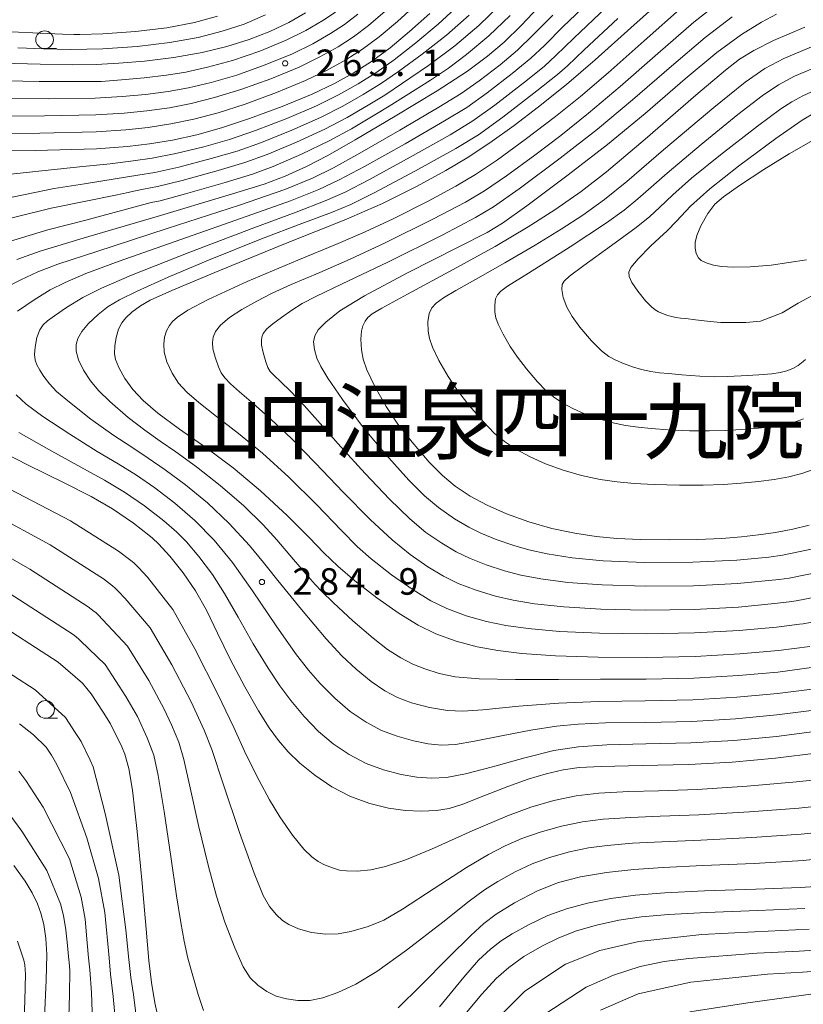
# Model space of a CAD drawing. Units: millimetres. Extents: x -70000 to -68000, y 27000 to 28500.
# Drawn here: x -69214 to -69103, y 27607 to 27746 of the extents above; entities that cross this region are included whole.
import ezdxf

# ---------------------------------------------------------------- set-up
doc = ezdxf.new("R2010")
doc.units = ezdxf.units.MM
for name, color, linetype, lineweight in [('633100_広葉樹林', 7, 'Continuous', 9), ('710100_等高線（計曲線）', 7, 'Continuous', 20), ('710200_等高線（主曲線）', 7, 'Continuous', 9), ('731200_図化機測定による標高点', 7, 'Continuous', 20), ('731207_図化機測定による標高点（注記）', 7, 'Continuous', 20)]:
    doc.layers.add(name, color=color, linetype=linetype, lineweight=lineweight)
doc.layers.add('811400_大字・町・丁目', color=7, linetype='Continuous')
doc.styles.add('Style-Kanji', font='txt')
doc.styles.add('Style-WORKING', font='txt')

msp = doc.modelspace()

# ---------------------------------------------------------------- linework, layer by layer
at = {"layer": '633100_広葉樹林'}
for p, q in [((-69210.61, 27742.29), (-69208.943, 27742.29)), ((-69210.48, 27647.62), (-69208.813, 27647.62))]:
    msp.add_line(p, q, dxfattribs=at)
for centre in [(-69210.61, 27743.54), (-69210.48, 27648.87)]:
    msp.add_circle(centre, 1.25, dxfattribs=at)
at = {"layer": '710100_等高線（計曲線）', "flags": 128}
for points in [[(-69122.13, 27750.31), (-69127.82, 27745.2), (-69132.85, 27740.68), (-69136.88, 27737.22), (-69140.84, 27734.03), (-69144.26, 27731.42), (-69147.71, 27728.97), (-69150.94, 27726.83), (-69153.94, 27725.03), (-69157.97, 27722.85), (-69162.9, 27720.39), (-69168.28, 27718.04), (-69176.57, 27714.72), (-69186.01, 27710.89), (-69192.66, 27708.1), (-69195.7, 27706.73), (-69197.09, 27705.92), (-69198.29, 27705.01), (-69199.12, 27704.24), (-69199.69, 27703.53), (-69200.17, 27702.6), (-69200.52, 27701.46), (-69200.68, 27700.25), (-69200.72, 27699.15), (-69200.59, 27698.31), (-69200.14, 27697.19), (-69199.27, 27695.64), (-69198.15, 27694.08), (-69196.7, 27692.56), (-69194.6, 27690.76), (-69191.54, 27688.5), (-69187.85, 27685.9), (-69183.99, 27683.02), (-69180.11, 27679.79), (-69176.33, 27676.27), (-69173.25, 27673.18), (-69171.17, 27671.01), (-69169.21, 27669.12), (-69166.79, 27667.03), (-69163.66, 27664.62), (-69160.52, 27662.41), (-69157.86, 27660.77), (-69155.36, 27659.57), (-69152.48, 27658.53), (-69149.51, 27657.72), (-69146.57, 27657.18), (-69143.2, 27656.77), (-69138.46, 27656.44), (-69132.42, 27656.25), (-69125.58, 27656.21), (-69118.72, 27656.35), (-69112.38, 27656.71), (-69106.96, 27657.18), (-69102.5, 27657.74)], [(-69214.55, 27712.48), (-69211.22, 27713.64), (-69205.15, 27715.49), (-69194.72, 27718.56), (-69184.67, 27721.55), (-69179.61, 27723.13), (-69176.62, 27724.26), (-69173.61, 27725.63), (-69170.6, 27727.19), (-69166.73, 27729.37), (-69161.08, 27732.71), (-69155.14, 27736.32), (-69150.89, 27739.1), (-69148.03, 27741.2), (-69145.7, 27743.2), (-69143.3, 27745.56), (-69140.79, 27748.19)], [(-69225.4, 27727.68), (-69211.93, 27727.89), (-69203.29, 27728.13), (-69198.88, 27728.43), (-69195.79, 27728.8), (-69192.55, 27729.34), (-69189.13, 27730.1), (-69185.61, 27731.08), (-69181.65, 27732.38), (-69177.07, 27734.1), (-69172.82, 27735.86), (-69169.68, 27737.35), (-69167.01, 27738.82), (-69164.42, 27740.46), (-69161.82, 27742.38), (-69159.05, 27744.69), (-69156.2, 27747.24)], [(-69173.74, 27747.33), (-69176.12, 27745.98), (-69178.79, 27744.71), (-69181.73, 27743.56), (-69184.87, 27742.58), (-69188.37, 27741.74), (-69192.37, 27741.04), (-69196.49, 27740.51), (-69200.11, 27740.21), (-69203.32, 27740.05), (-69206.69, 27740), (-69211.25, 27740.06), (-69220.2, 27740.33)], [(-69102.59, 27674.93), (-69104.9, 27674.35), (-69107.36, 27673.9), (-69109.76, 27673.55), (-69112.18, 27673.26), (-69114.95, 27673.03), (-69118.39, 27672.88), (-69122.38, 27672.84), (-69126.42, 27672.89), (-69129.79, 27673.04), (-69132.7, 27673.31), (-69135.7, 27673.76), (-69138.98, 27674.45), (-69142.22, 27675.37), (-69145.36, 27676.51), (-69148.1, 27677.72), (-69150.48, 27679.02), (-69152.61, 27680.45), (-69154.41, 27681.92), (-69156.27, 27683.83), (-69158.7, 27686.65), (-69160.7, 27689.21), (-69162.35, 27691.67), (-69163.96, 27694.5), (-69165.09, 27696.87), (-69165.63, 27698.37), (-69165.87, 27699.68), (-69165.95, 27701.19), (-69165.86, 27702.36), (-69165.67, 27703.1), (-69165.35, 27703.73), (-69164.93, 27704.28), (-69164.34, 27704.77), (-69162.98, 27705.61), (-69159.34, 27707.59), (-69152.88, 27711.04), (-69146.95, 27714.32), (-69142.29, 27717.09), (-69138.53, 27719.51), (-69134.81, 27722.09), (-69131.23, 27724.86), (-69125.79, 27729.48), (-69118.61, 27735.71), (-69114.43, 27739.25), (-69112.43, 27740.77), (-69110.41, 27742.02), (-69107.66, 27743.42), (-69103.22, 27745.29)], [(-69102.97, 27712.44), (-69107.95, 27711.69), (-69110.95, 27711.41), (-69113.31, 27711.38), (-69114.97, 27711.49), (-69116.12, 27711.68), (-69117.15, 27711.98), (-69117.86, 27712.31), (-69118.26, 27712.7), (-69118.56, 27713.32), (-69118.73, 27714.09), (-69118.72, 27714.86), (-69118.48, 27715.84), (-69117.9, 27717.22), (-69116.92, 27718.95), (-69115.92, 27720.28), (-69114.72, 27721.34), (-69112.46, 27722.94), (-69109, 27725.21), (-69105.43, 27727.41), (-69101.38, 27729.72)], [(-69101.27, 27642.75), (-69107.37, 27641.99), (-69113.46, 27641.42), (-69119.59, 27641.07), (-69126.21, 27640.93), (-69131.97, 27640.81), (-69135.11, 27640.64), (-69137.34, 27640.32), (-69139.76, 27639.77), (-69142.32, 27639.01), (-69145.18, 27637.97), (-69148.55, 27636.64), (-69151.54, 27635.47), (-69153.44, 27634.88), (-69155.27, 27634.58), (-69157.4, 27634.48), (-69159.63, 27634.58), (-69162.01, 27634.93), (-69164.67, 27635.58), (-69167.4, 27636.57), (-69170.04, 27637.92), (-69172.46, 27639.56), (-69174.55, 27641.27), (-69176.21, 27642.86), (-69177.59, 27644.47), (-69178.9, 27646.28), (-69180.4, 27648.66), (-69182.33, 27652.04), (-69184.39, 27655.97), (-69186.17, 27659.65), (-69187.76, 27662.89), (-69189.3, 27665.61), (-69191.03, 27668.17), (-69192.92, 27670.55), (-69194.52, 27672.29), (-69195.35, 27673.08), (-69195.89, 27673.52), (-69198.04, 27675.18), (-69201.01, 27677.2), (-69204.05, 27678.96), (-69207.85, 27680.89), (-69213.04, 27683.43), (-69217.91, 27685.92)], [(-69194.39, 27604.44), (-69195.03, 27607.38), (-69195.51, 27610.25), (-69195.88, 27613.37), (-69196.28, 27617.78), (-69196.83, 27624.27), (-69197.54, 27631.62), (-69198.2, 27637.44), (-69198.71, 27640.53), (-69199.29, 27642.54), (-69199.7, 27643.57), (-69201.3, 27646.84), (-69202.35, 27648.48), (-69204.04, 27651.09), (-69205.28, 27652.59), (-69208.72, 27655.53), (-69218.5, 27661.87)], [(-69214.94, 27626.82), (-69213.35, 27624.57), (-69212.36, 27622.92), (-69211.64, 27621.4), (-69211.14, 27620.06), (-69210.73, 27618.47), (-69210.43, 27616.5), (-69210.31, 27614.24), (-69210.37, 27610.6), (-69210.62, 27605.32)], [(-69100.36, 27623.92), (-69103.81, 27623.69), (-69110.13, 27623.46), (-69117.39, 27623.21), (-69123, 27622.92), (-69127.12, 27622.6), (-69130.61, 27622.15), (-69133.94, 27621.49), (-69136.87, 27620.7), (-69139.52, 27619.73), (-69142.15, 27618.47), (-69144.56, 27617.16), (-69146.13, 27616.17), (-69147.62, 27614.99), (-69149.3, 27613.42), (-69151.4, 27611.04), (-69154.84, 27606.83)], [(-69119.45, 27606.11), (-69111.25, 27607.39), (-69098.62, 27609.13)]]:
    msp.add_lwpolyline(points, dxfattribs=at)
at = {"layer": '710200_等高線（主曲線）', "flags": 128}
for points in [[(-69214.43, 27705.18), (-69212.09, 27706.78), (-69209.81, 27708.17), (-69207.71, 27709.23), (-69204.77, 27710.48), (-69200.06, 27712.25), (-69191.38, 27715.32), (-69182, 27718.59), (-69175.89, 27720.78), (-69171.88, 27722.37), (-69168.98, 27723.71), (-69165.4, 27725.63), (-69159.68, 27728.84), (-69154.1, 27732.05), (-69150.96, 27733.98), (-69148.11, 27736.02), (-69144.54, 27738.76), (-69141.93, 27740.91), (-69140, 27742.74), (-69137.34, 27745.39), (-69132.92, 27749.64)], [(-69100.29, 27665.02), (-69104.45, 27664.2), (-69105.41, 27664.06), (-69107.5, 27663.82), (-69112.6, 27663.34), (-69118.87, 27663.01), (-69125.72, 27662.92), (-69132.05, 27663.05), (-69137.27, 27663.36), (-69141.41, 27663.81), (-69144.4, 27664.3), (-69146.93, 27664.87), (-69149.64, 27665.71), (-69152.19, 27666.69), (-69154.26, 27667.69), (-69156.49, 27669.03), (-69158.96, 27670.76), (-69161.53, 27672.83), (-69164.63, 27675.72), (-69168.44, 27679.59), (-69172.33, 27683.66), (-69175.74, 27687.16), (-69178.59, 27689.84), (-69181.1, 27692.07), (-69183.07, 27693.75), (-69184.35, 27694.89), (-69185.17, 27695.74), (-69185.67, 27696.43), (-69186.07, 27697.29), (-69186.54, 27698.66), (-69186.84, 27699.86), (-69186.88, 27700.74), (-69186.78, 27701.5), (-69186.48, 27702.28), (-69185.77, 27703.2), (-69184.49, 27704.26), (-69182.73, 27705.38), (-69180.64, 27706.57), (-69178.54, 27707.66), (-69175.78, 27708.92), (-69171.74, 27710.65), (-69167.43, 27712.52), (-69162.5, 27714.83), (-69155.75, 27718.18), (-69151.17, 27720.59), (-69148.48, 27722.19), (-69145.36, 27724.32), (-69141.37, 27727.21), (-69137.68, 27730.02), (-69133.76, 27733.16), (-69129.3, 27736.92), (-69123.98, 27741.59), (-69118.9, 27746.02), (-69114.82, 27749.27)], [(-69224.13, 27730.21), (-69211.29, 27730.33), (-69203.34, 27730.52), (-69199.13, 27730.78), (-69195.98, 27731.13), (-69192.76, 27731.64), (-69189.51, 27732.32), (-69186.1, 27733.22), (-69182.26, 27734.43), (-69177.86, 27736.06), (-69173.74, 27737.76), (-69170.7, 27739.23), (-69168.08, 27740.68), (-69165.69, 27742.2), (-69163.33, 27743.96), (-69160.76, 27746.12), (-69158.04, 27748.6)], [(-69162.48, 27747.56), (-69164.84, 27745.55), (-69166.96, 27743.95), (-69169.16, 27742.54), (-69171.71, 27741.1), (-69174.66, 27739.66), (-69178.65, 27738.02), (-69182.87, 27736.49), (-69186.6, 27735.36), (-69189.9, 27734.54), (-69192.96, 27733.93), (-69196.17, 27733.47), (-69199.38, 27733.14), (-69203.39, 27732.9), (-69210.65, 27732.76), (-69222.97, 27732.74)], [(-69146.26, 27748.46), (-69149.27, 27745.55), (-69152.65, 27742.68), (-69156.38, 27739.88), (-69160.04, 27737.38), (-69162.57, 27735.72), (-69164.89, 27734.29), (-69167.88, 27732.55), (-69171.02, 27730.9), (-69175.02, 27729.05), (-69179.16, 27727.31), (-69182.32, 27726.17), (-69186.1, 27725.05), (-69191.17, 27723.64), (-69194.65, 27722.78), (-69196.63, 27722.39), (-69198.24, 27722.08), (-69198.82, 27721.96), (-69200.61, 27721.58), (-69204.79, 27720.71), (-69209.71, 27719.72), (-69220.2, 27717.12)], [(-69218.12, 27724.23), (-69205.68, 27725.55), (-69201.36, 27726.01), (-69198.12, 27726.4), (-69195.41, 27726.79), (-69192.09, 27727.44), (-69188.12, 27728.42), (-69184.51, 27729.44), (-69180.82, 27730.69), (-69176.38, 27732.42), (-69172.22, 27734.21), (-69169.08, 27735.75), (-69166.3, 27737.31), (-69163.8, 27738.88), (-69161.23, 27740.71), (-69158.16, 27743.08), (-69155.02, 27745.72), (-69151.99, 27748.5)], [(-69101.8, 27651.79), (-69107.1, 27651.11), (-69112.81, 27650.6), (-69119.06, 27650.24), (-69125.79, 27650.08), (-69132.3, 27649.99), (-69137.98, 27649.76), (-69143.64, 27649.32), (-69148.7, 27648.83), (-69151.53, 27648.62), (-69153.68, 27648.71), (-69156.22, 27649.14), (-69158.76, 27649.82), (-69160.75, 27650.56), (-69162.55, 27651.49), (-69164.46, 27652.81), (-69166.61, 27654.57), (-69168.62, 27656.45), (-69170.84, 27658.85), (-69174.33, 27662.98), (-69177.68, 27667.11), (-69179.11, 27668.92), (-69179.69, 27669.64), (-69181.67, 27672.05), (-69184.52, 27675.16), (-69187.59, 27678.05), (-69190.69, 27680.6), (-69193.56, 27682.73), (-69195.97, 27684.39), (-69198.3, 27685.92), (-69200.82, 27687.59), (-69204.07, 27689.92), (-69207.12, 27692.3), (-69208.92, 27693.82), (-69209.93, 27694.87), (-69210.7, 27695.92), (-69211.29, 27696.81), (-69211.71, 27697.56), (-69211.96, 27698.26), (-69212.05, 27699.03), (-69211.96, 27700.1), (-69211.7, 27701.44), (-69211.29, 27702.53), (-69210.81, 27703.24), (-69210.21, 27703.78), (-69209.23, 27704.51), (-69207.53, 27705.7), (-69205.21, 27707.1), (-69202.56, 27708.44), (-69198.33, 27710.24), (-69190.11, 27713.5), (-69181.08, 27716.94), (-69175.09, 27719.18), (-69170.98, 27720.75), (-69168.17, 27721.98), (-69164.73, 27723.77), (-69158.96, 27726.92), (-69153.3, 27730.11), (-69150.13, 27732.05), (-69147, 27734.31), (-69142.82, 27737.52), (-69140.04, 27739.76), (-69138.37, 27741.3), (-69135.87, 27743.74), (-69131.28, 27748.1)], [(-69099.52, 27661.72), (-69103.47, 27660.97), (-69103.95, 27660.9), (-69107.23, 27660.5), (-69112.49, 27660.03), (-69118.79, 27659.68), (-69125.65, 27659.56), (-69132.24, 27659.65), (-69137.86, 27659.9), (-69142.3, 27660.29), (-69145.48, 27660.74), (-69148.21, 27661.29), (-69151.06, 27662.12), (-69153.78, 27663.13), (-69156.07, 27664.24), (-69158.57, 27665.77), (-69161.59, 27667.9), (-69164.47, 27670.15), (-69166.42, 27671.87), (-69168.71, 27674.2), (-69172.17, 27677.79), (-69176.13, 27681.69), (-69179.85, 27685.08), (-69183.22, 27687.87), (-69186.32, 27690.28), (-69188.83, 27692.25), (-69190.53, 27693.73), (-69191.69, 27694.99), (-69192.61, 27696.39), (-69193.34, 27697.99), (-69193.72, 27699.37), (-69193.78, 27700.48), (-69193.66, 27701.47), (-69193.38, 27702.39), (-69192.99, 27703.13), (-69192.54, 27703.7), (-69191.82, 27704.33), (-69190.4, 27705.3), (-69187.5, 27706.82), (-69182.02, 27709.34), (-69174.83, 27712.39), (-69169.14, 27714.73), (-69165.33, 27716.36), (-69161.39, 27718.22), (-69156.45, 27720.72), (-69152.51, 27722.83), (-69149.73, 27724.5), (-69146.63, 27726.57), (-69142.72, 27729.41), (-69138.42, 27732.69), (-69134.89, 27735.52), (-69131.02, 27738.84), (-69125.9, 27743.4), (-69120.51, 27748.17)], [(-69234.65, 27738.12), (-69211.38, 27737.62), (-69204.24, 27737.62), (-69202.62, 27737.65), (-69202, 27737.69), (-69199.76, 27737.85), (-69196.56, 27738.13), (-69193.38, 27738.51), (-69190.67, 27738.97), (-69187.58, 27739.64), (-69184.08, 27740.6), (-69180.23, 27741.94), (-69176.51, 27743.46), (-69173.72, 27744.84), (-69171.31, 27746.26), (-69169.51, 27747.44)], [(-69221.62, 27735.27), (-69210, 27735.2), (-69203.45, 27735.28), (-69199.64, 27735.49), (-69196.36, 27735.8), (-69193.17, 27736.22), (-69190.28, 27736.75), (-69187.09, 27737.5), (-69183.48, 27738.55), (-69179.44, 27739.98), (-69175.59, 27741.56), (-69172.71, 27742.97), (-69170.23, 27744.4), (-69168.23, 27745.69), (-69166.35, 27747.13)], [(-69144.84, 27746.97), (-69147.87, 27744.1), (-69151, 27741.47), (-69153.55, 27739.52), (-69156.11, 27737.8), (-69159.52, 27735.66), (-69161.95, 27734.14), (-69164.18, 27732.78), (-69167.28, 27730.95), (-69170.42, 27729.24), (-69174.34, 27727.36), (-69178.33, 27725.62), (-69181.23, 27724.53), (-69185.09, 27723.36), (-69190.72, 27721.74), (-69194.27, 27720.77), (-69195.55, 27720.53), (-69204.78, 27718.02), (-69210.16, 27716.64), (-69219.79, 27713.73)], [(-69150.63, 27747.03), (-69153.83, 27744.2), (-69157.27, 27741.48), (-69160.64, 27739.05), (-69163.18, 27737.3), (-69165.6, 27735.8), (-69168.48, 27734.15), (-69171.62, 27732.55), (-69175.7, 27730.73), (-69179.99, 27729), (-69183.42, 27727.8), (-69187.1, 27726.73), (-69191.63, 27725.54), (-69195.03, 27724.78), (-69197.46, 27724.38), (-69200.65, 27723.86), (-69204.99, 27723.15), (-69209.25, 27722.53), (-69217.97, 27720.73)], [(-69216.28, 27708.4), (-69213.97, 27709.61), (-69211.59, 27710.72), (-69208.75, 27711.79), (-69203.22, 27713.62), (-69193.29, 27716.83), (-69183.07, 27720.17), (-69176.7, 27722.38), (-69172.78, 27723.99), (-69169.79, 27725.45), (-69166.06, 27727.5), (-69160.41, 27730.75), (-69154.9, 27733.99), (-69151.79, 27735.92), (-69149.23, 27737.73), (-69146.26, 27739.99), (-69143.82, 27742.05), (-69141.63, 27744.17), (-69138.82, 27747.03)], [(-69215.27, 27744.65), (-69211.29, 27744.45), (-69208.08, 27744.32), (-69206.5, 27744.28), (-69205.63, 27744.29), (-69202.37, 27744.38), (-69197.79, 27744.69), (-69193.33, 27745.24), (-69189.43, 27745.99), (-69186.19, 27746.86)], [(-69179.39, 27747.07), (-69182.44, 27745.76), (-69185.53, 27744.73), (-69188.9, 27743.87), (-69192.93, 27743.13), (-69197.55, 27742.58), (-69202.4, 27742.26), (-69206.9, 27742.17), (-69210.79, 27742.23), (-69214.38, 27742.37)], [(-69129.64, 27746.55), (-69134.4, 27742.1), (-69136.74, 27739.87), (-69138.16, 27738.61), (-69141.1, 27736.29), (-69145.89, 27732.6), (-69149.3, 27730.11), (-69152.5, 27728.17), (-69158.23, 27725.01), (-69164.06, 27721.9), (-69167.36, 27720.24), (-69170.08, 27719.13), (-69174.29, 27717.57), (-69179.99, 27715.38), (-69187.46, 27712.38), (-69193.18, 27709.95), (-69197.52, 27707.98), (-69200.02, 27706.76), (-69201.62, 27705.81), (-69203.07, 27704.7), (-69204.4, 27703.43), (-69205.36, 27702.27), (-69205.92, 27701.3), (-69206.16, 27700.45), (-69206.15, 27699.5), (-69205.81, 27698.28), (-69205.13, 27696.82), (-69204.15, 27695.32), (-69203.01, 27693.95), (-69201.38, 27692.38), (-69198.8, 27690.14), (-69196.47, 27688.32), (-69194.3, 27686.8), (-69192.08, 27685.26), (-69189.17, 27683.17), (-69185.79, 27680.54), (-69182.47, 27677.65), (-69179.76, 27674.98), (-69177.81, 27672.82), (-69175.47, 27670.08), (-69173.05, 27667.28), (-69172.39, 27666.53), (-69171.51, 27665.58), (-69169.82, 27663.92), (-69167.08, 27661.4), (-69164.22, 27658.93), (-69162.16, 27657.34), (-69160.31, 27656.16), (-69158.61, 27655.26), (-69156.92, 27654.59), (-69154.87, 27653.94), (-69152.62, 27653.49), (-69149.21, 27653.2), (-69144.11, 27653.08), (-69138.01, 27653.11), (-69132.09, 27653.12), (-69125.61, 27653.15), (-69118.88, 27653.3), (-69112.6, 27653.65), (-69107.03, 27654.15), (-69100.27, 27655.09)], [(-69113.49, 27746.77), (-69117.28, 27743.87), (-69122.06, 27739.79), (-69127.54, 27735.03), (-69132.49, 27730.89), (-69137.77, 27726.78), (-69143.55, 27722.48), (-69147.19, 27719.92), (-69149.74, 27718.39), (-69154.37, 27715.97), (-69162.11, 27712.11), (-69168.56, 27709.01), (-69172.28, 27707.26), (-69174.25, 27706.25), (-69175.71, 27705.33), (-69177.17, 27704.29), (-69178.38, 27703.39), (-69179.24, 27702.65), (-69179.72, 27702.03), (-69179.92, 27701.51), (-69179.98, 27701), (-69179.95, 27700.36), (-69179.73, 27699.32), (-69179.36, 27697.99), (-69179.07, 27697.18), (-69178.73, 27696.65), (-69178.18, 27696.07), (-69177.3, 27695.24), (-69175.88, 27693.85), (-69173.96, 27691.81), (-69171.67, 27689.3), (-69168.75, 27685.98), (-69165.34, 27682.24), (-69161.87, 27678.58), (-69159.03, 27675.79), (-69156.74, 27673.9), (-69154.51, 27672.36), (-69152.47, 27671.15), (-69150.6, 27670.24), (-69148.22, 27669.3), (-69145.63, 27668.44), (-69143.32, 27667.85), (-69140.52, 27667.33), (-69136.68, 27666.82), (-69131.87, 27666.46), (-69125.79, 27666.27), (-69118.95, 27666.33), (-69112.71, 27666.66), (-69106.86, 27667.22), (-69105.42, 27667.43), (-69101.06, 27668.32)], [(-69101.83, 27671.63), (-69106.39, 27670.66), (-69108.31, 27670.39), (-69112.82, 27669.98), (-69119.02, 27669.66), (-69125.86, 27669.63), (-69131.69, 27669.86), (-69136.08, 27670.28), (-69139.63, 27670.85), (-69142.23, 27671.42), (-69144.34, 27672.02), (-69146.8, 27672.89), (-69149.01, 27673.8), (-69150.7, 27674.63), (-69152.69, 27675.82), (-69154.96, 27677.4), (-69156.96, 27679.07), (-69159.15, 27681.29), (-69162.42, 27684.89), (-69165.58, 27688.68), (-69168.54, 27692.67), (-69170.59, 27695.69), (-69171.61, 27697.36), (-69172.15, 27698.53), (-69172.49, 27699.74), (-69172.61, 27700.84), (-69172.46, 27701.68), (-69171.97, 27702.52), (-69170.9, 27703.63), (-69168.92, 27705.19), (-69165.43, 27707.32), (-69159.33, 27710.57), (-69152.17, 27714.19), (-69148.11, 27716.29), (-69145.94, 27717.62), (-69142.5, 27720.07), (-69136.64, 27724.42), (-69131.09, 27728.73), (-69125.79, 27733.13), (-69120.14, 27737.99), (-69115.67, 27741.73), (-69112.15, 27744.27), (-69109.35, 27746.01), (-69107.21, 27747.14)], [(-69102.03, 27742.65), (-69106.18, 27740.88), (-69108.85, 27739.46), (-69111.63, 27737.54), (-69116.06, 27733.96), (-69123.17, 27727.95), (-69128.38, 27723.48), (-69131.54, 27720.94), (-69134.6, 27718.74), (-69137.63, 27716.74), (-69141.3, 27714.48), (-69145.58, 27712), (-69149.76, 27709.65), (-69152.52, 27708.09), (-69154.28, 27707.04), (-69155.31, 27706.31), (-69155.93, 27705.64), (-69156.29, 27704.85), (-69156.47, 27703.67), (-69156.43, 27702.36), (-69156.24, 27701.3), (-69155.81, 27700.1), (-69154.9, 27698.21), (-69153.6, 27695.93), (-69152.27, 27693.93), (-69150.62, 27691.83), (-69148.63, 27689.5), (-69147.1, 27687.93), (-69145.65, 27686.74), (-69143.95, 27685.6), (-69142.04, 27684.56), (-69139.85, 27683.59), (-69137.34, 27682.68), (-69134.75, 27681.94), (-69132.13, 27681.39), (-69129.72, 27681.03), (-69127.35, 27680.81), (-69124.48, 27680.65), (-69120.94, 27680.55), (-69117.56, 27680.55), (-69114.7, 27680.66), (-69112.19, 27680.85), (-69109.75, 27681.09), (-69107.54, 27681.37), (-69105.5, 27681.74), (-69103.64, 27682.21), (-69101.91, 27682.85)], [(-69100.84, 27740.01), (-69104.66, 27738.37), (-69106.93, 27737.17), (-69109.24, 27735.6), (-69112.66, 27732.95), (-69117.86, 27728.74), (-69122.67, 27724.68), (-69126.81, 27721.05), (-69128.72, 27719.43), (-69131.23, 27717.63), (-69136.35, 27714.27), (-69142.26, 27710.56), (-69145.2, 27708.71), (-69146.16, 27708.01), (-69146.63, 27707.49), (-69146.9, 27706.89), (-69147.03, 27706.01), (-69147, 27705.03), (-69146.86, 27704.24), (-69146.54, 27703.34), (-69145.85, 27701.91), (-69144.86, 27700.19), (-69143.83, 27698.65), (-69142.55, 27697.01), (-69140.98, 27695.18), (-69139.8, 27693.95), (-69138.7, 27693.04), (-69137.42, 27692.18), (-69135.99, 27691.4), (-69134.35, 27690.67), (-69132.46, 27689.99), (-69130.52, 27689.44), (-69128.55, 27689.02), (-69126.74, 27688.75), (-69124.91, 27688.57), (-69122.53, 27688.41), (-69119.5, 27688.27), (-69116.74, 27688.23), (-69114.45, 27688.3), (-69112.2, 27688.44), (-69109.74, 27688.63), (-69107.72, 27688.85), (-69106.1, 27689.12), (-69104.7, 27689.47), (-69103.4, 27689.96)], [(-69099.9, 27737.24), (-69103.5, 27735.61), (-69105.06, 27734.78), (-69106.61, 27733.75), (-69109.9, 27731.33), (-69115.15, 27727.27), (-69119.23, 27723.95), (-69121.88, 27721.59), (-69123.74, 27719.8), (-69125.1, 27718.53), (-69127.06, 27716.98), (-69130.53, 27714.44), (-69134.45, 27711.62), (-69136.46, 27710.13), (-69137.21, 27709.43), (-69137.49, 27708.94), (-69137.55, 27708.22), (-69137.36, 27707.1), (-69136.83, 27705.74), (-69136.08, 27704.4), (-69135.01, 27702.92), (-69133.35, 27700.96), (-69131.93, 27699.55), (-69130.9, 27698.78), (-69129.93, 27698.24), (-69128.84, 27697.75), (-69127.58, 27697.3), (-69126.29, 27696.93), (-69124.97, 27696.65), (-69123.76, 27696.47), (-69122.47, 27696.34), (-69120.59, 27696.18), (-69118.06, 27695.98), (-69115.91, 27695.9), (-69114.2, 27695.93), (-69112.21, 27696.03), (-69109.73, 27696.17), (-69107.9, 27696.32), (-69106.71, 27696.51), (-69105.76, 27696.74), (-69104.89, 27697.07), (-69104.14, 27697.49), (-69103.47, 27698.03), (-69103.12, 27698.32)], [(-69101.83, 27733.19), (-69103.61, 27732.17), (-69107.31, 27729.58), (-69112.59, 27725.67), (-69116.65, 27722.45), (-69119.35, 27719.99), (-69121.37, 27717.88), (-69122.68, 27716.54), (-69123.77, 27715.55), (-69125.02, 27714.35), (-69126.74, 27712.57), (-69127.79, 27711.35), (-69128.09, 27710.69), (-69128.02, 27710.06), (-69127.64, 27709.22), (-69126.82, 27707.99), (-69125.73, 27706.62), (-69124.9, 27705.77), (-69124.36, 27705.35), (-69123.88, 27705.08), (-69123.33, 27704.83), (-69122.7, 27704.61), (-69122.05, 27704.42), (-69121.4, 27704.28), (-69120.78, 27704.19), (-69120.03, 27704.11), (-69118.65, 27703.94), (-69116.61, 27703.7), (-69115.08, 27703.57), (-69113.95, 27703.57), (-69111.57, 27703.55), (-69109.46, 27703.77), (-69106.42, 27704.91), (-69104.18, 27706.28), (-69101.01, 27707.99)], [(-69101.5, 27648.8), (-69107.17, 27648.08), (-69113.03, 27647.54), (-69119.2, 27647.18), (-69125.69, 27647.04), (-69131.4, 27646.95), (-69135.22, 27646.8), (-69138.32, 27646.5), (-69141.94, 27645.94), (-69146.09, 27645.15), (-69149.89, 27644.36), (-69152.57, 27643.89), (-69154.54, 27643.81), (-69156.45, 27644.01), (-69158.5, 27644.43), (-69160.8, 27645.08), (-69163.01, 27645.91), (-69165.2, 27647.06), (-69167.43, 27648.58), (-69169.63, 27650.47), (-69171.67, 27652.54), (-69173.32, 27654.41), (-69175.15, 27656.77), (-69177.92, 27660.7), (-69181.24, 27665.64), (-69184.06, 27669.64), (-69186.68, 27672.81), (-69189.39, 27675.57), (-69192.21, 27678.02), (-69195.03, 27680.19), (-69197.65, 27681.99), (-69200.22, 27683.6), (-69203.17, 27685.35), (-69207.07, 27687.76), (-69210.85, 27690.28), (-69213.2, 27692.03), (-69214.61, 27693.33)], [(-69101.15, 27645.82), (-69107.24, 27645.04), (-69113.24, 27644.48), (-69119.33, 27644.13), (-69125.67, 27643.98), (-69131.21, 27643.85), (-69135.17, 27643.59), (-69138.68, 27643.04), (-69142.79, 27642.04), (-69147.36, 27640.76), (-69151.14, 27639.76), (-69153.84, 27639.25), (-69155.97, 27639.14), (-69158.04, 27639.3), (-69160.26, 27639.68), (-69162.73, 27640.33), (-69165.21, 27641.24), (-69167.61, 27642.48), (-69169.87, 27644.01), (-69171.94, 27645.76), (-69173.96, 27647.86), (-69175.84, 27650.13), (-69177.39, 27652.2), (-69179.03, 27654.68), (-69181.15, 27658.16), (-69183.29, 27661.93), (-69185.18, 27665.24), (-69186.89, 27667.92), (-69188.82, 27670.47), (-69190.59, 27672.54), (-69191.44, 27673.46), (-69191.92, 27673.91), (-69193.79, 27675.52), (-69196.51, 27677.66), (-69199.33, 27679.6), (-69202.13, 27681.28), (-69205.51, 27683.12), (-69210.04, 27685.59), (-69214.26, 27687.99)], [(-69215.54, 27680.01), (-69206.94, 27675.54), (-69200.18, 27671.25), (-69198.45, 27669.93), (-69198.02, 27669.57), (-69197.36, 27668.94), (-69196.08, 27667.55), (-69192.5, 27663), (-69189.41, 27657.41), (-69186.12, 27651), (-69183.9, 27646.3), (-69182.13, 27642.46), (-69180.32, 27638.82), (-69178.83, 27636.08), (-69177.36, 27633.68), (-69175.58, 27631.1), (-69173.98, 27629.11), (-69172.88, 27628.03), (-69171.97, 27627.39), (-69171.07, 27626.91), (-69169.96, 27626.46), (-69168.94, 27626.16), (-69167.95, 27626.03), (-69166.47, 27626.02), (-69164.52, 27626.21), (-69162.46, 27626.67), (-69159.74, 27627.57), (-69155.97, 27629.12), (-69150.2, 27631.68), (-69145.22, 27633.83), (-69141.94, 27635.06), (-69138.68, 27635.99), (-69135.51, 27636.65), (-69132.31, 27637.01), (-69128.07, 27637.25), (-69123.87, 27637.38), (-69118.44, 27637.55), (-69111.37, 27638.01), (-69104.38, 27638.62), (-69100.32, 27639.07)], [(-69218.03, 27676.58), (-69209.83, 27672.12), (-69202.31, 27667.32), (-69201.02, 27666.33), (-69200.69, 27666.06), (-69200.2, 27665.59), (-69199.24, 27664.54), (-69195.69, 27660.4), (-69192.64, 27655.18), (-69189.92, 27649.96), (-69188.07, 27645.93), (-69187.01, 27643.19), (-69185.34, 27638.2), (-69183.07, 27631.47), (-69181.02, 27625.7), (-69179.73, 27622.56), (-69178.84, 27621.03), (-69177.87, 27619.83), (-69177.01, 27619.02), (-69176.11, 27618.44), (-69174.77, 27617.85), (-69172.92, 27617.34), (-69170.89, 27617.09), (-69169.14, 27617.13), (-69167.37, 27617.46), (-69164.92, 27618.17), (-69162.68, 27619.06), (-69160.07, 27620.61), (-69155.59, 27623.57), (-69151.01, 27626.52), (-69147.92, 27628.38), (-69145.57, 27629.59), (-69143.18, 27630.62), (-69140.63, 27631.5), (-69137.58, 27632.35), (-69134.64, 27632.97), (-69131.73, 27633.33), (-69127.82, 27633.59), (-69123.65, 27633.76), (-69118.18, 27633.97), (-69111.04, 27634.38), (-69104.07, 27634.91), (-69099.75, 27635.38)], [(-69220.52, 27673.16), (-69212.72, 27668.7), (-69204.45, 27663.39), (-69203.59, 27662.73), (-69203.37, 27662.55), (-69203.04, 27662.23), (-69202.4, 27661.54), (-69198.89, 27657.8), (-69195.88, 27652.95), (-69193.71, 27648.92), (-69192.7, 27646.68), (-69191.66, 27644.23), (-69190.93, 27641.77), (-69190.04, 27637.8), (-69188.85, 27632.48), (-69187.5, 27626.83), (-69186.34, 27622.47), (-69185.16, 27618.8), (-69183.76, 27615.14), (-69182.54, 27612.47), (-69181.56, 27610.94), (-69180.5, 27609.88), (-69179.24, 27609), (-69177.88, 27608.35), (-69176.43, 27607.95), (-69174.82, 27607.72), (-69173.13, 27607.74), (-69171.32, 27608.08), (-69169.18, 27608.85), (-69166.63, 27610.05), (-69163.67, 27611.84), (-69159.5, 27614.84), (-69154.36, 27618.8), (-69150.62, 27621.74), (-69148.47, 27623.34), (-69146.57, 27624.56), (-69144.16, 27625.9), (-69141.73, 27627.06), (-69139.31, 27627.93), (-69136.48, 27628.72), (-69133.77, 27629.3), (-69131.15, 27629.65), (-69127.56, 27629.94), (-69123.43, 27630.15), (-69117.92, 27630.38), (-69110.71, 27630.74), (-69103.75, 27631.21), (-69099.19, 27631.7)], [(-69188.18, 27606.31), (-69188.9, 27608.58), (-69189.69, 27611.2), (-69190.4, 27613.7), (-69190.92, 27616.1), (-69191.37, 27618.73), (-69191.98, 27622.52), (-69192.78, 27628.09), (-69193.72, 27634.44), (-69194.55, 27639.53), (-69195.2, 27642.39), (-69196.13, 27644.86), (-69197.51, 27647.88), (-69199.12, 27650.71), (-69202.08, 27655.2), (-69205.56, 27658.54), (-69205.88, 27658.88), (-69206.04, 27659.04), (-69206.15, 27659.13), (-69206.58, 27659.46), (-69215.61, 27665.28)], [(-69197.73, 27605.87), (-69198.07, 27608.55), (-69198.42, 27610.96), (-69198.72, 27613.53), (-69199.15, 27617.7), (-69200.14, 27625.44), (-69202.06, 27634.16), (-69203.76, 27640.77), (-69204.17, 27641.7), (-69205.45, 27644.31), (-69206.29, 27645.62), (-69207.64, 27647.71), (-69211.95, 27651.63), (-69221.19, 27657.55)], [(-69214.15, 27646.83), (-69212.17, 27645.26), (-69210.4, 27643.55), (-69209.66, 27642.41), (-69208.88, 27641.08), (-69206.95, 27637.13), (-69204.67, 27630.73), (-69203, 27624.98), (-69202.1, 27620.17), (-69201.5, 27613.77), (-69201.3, 27611.44), (-69200.92, 27608.28), (-69200.36, 27602.22)], [(-69203.75, 27601.96), (-69204.01, 27608.86), (-69204.22, 27612.03), (-69204.39, 27613.76), (-69204.59, 27615.86), (-69204.89, 27619.23), (-69205.46, 27622.31), (-69207.11, 27627.74), (-69210.81, 27635.04), (-69213.28, 27638.83), (-69214.26, 27640.14)], [(-69207.4, 27599.25), (-69207.09, 27608.5), (-69207.06, 27612.01), (-69207.13, 27613.11), (-69207.23, 27613.95), (-69207.38, 27615.49), (-69207.63, 27617.69), (-69207.96, 27619.74), (-69208.37, 27621.39), (-69210.31, 27626.1), (-69213.85, 27631.66), (-69216.97, 27635.92)], [(-69098.63, 27628.01), (-69103.44, 27627.5), (-69110.38, 27627.1), (-69117.65, 27626.79), (-69123.21, 27626.54), (-69127.38, 27626.26), (-69131.24, 27625.83), (-69134.92, 27625.2), (-69138.03, 27624.39), (-69140.99, 27623.2), (-69144.24, 27621.52), (-69146.83, 27619.91), (-69148.55, 27618.61), (-69150.4, 27616.93), (-69153.5, 27613.86), (-69157.52, 27609.8), (-69160.67, 27606.68)], [(-69103.21, 27620.74), (-69109.84, 27620.46), (-69117.1, 27620.17), (-69122.48, 27619.86), (-69126.29, 27619.53), (-69129.47, 27619.06), (-69132.63, 27618.38), (-69135.47, 27617.55), (-69137.96, 27616.6), (-69140.39, 27615.39), (-69142.9, 27613.92), (-69145.05, 27612.39), (-69146.81, 27610.85), (-69148.83, 27608.63), (-69152.18, 27604.63)], [(-69152.36, 27599.39), (-69142.75, 27609.04), (-69137.02, 27612.86), (-69132.19, 27614.79), (-69126.66, 27616.08), (-69117.79, 27617.03), (-69110.34, 27617.44), (-69102.61, 27617.8)], [(-69214.43, 27616.1), (-69213.54, 27613.4), (-69213.4, 27612.76), (-69213.3, 27611.45), (-69213.4, 27607.73), (-69213.66, 27601.28)], [(-69100.32, 27614.93), (-69104.02, 27614.68), (-69109.95, 27614.39), (-69119.59, 27613.65), (-69123.1, 27613.21), (-69126.47, 27612.52), (-69130.26, 27611.31), (-69134.09, 27609.6), (-69142.13, 27604.35)], [(-69099.63, 27612), (-69103.57, 27611.71), (-69108.5, 27611.42), (-69119.3, 27610.31), (-69126.77, 27608.65), (-69132.09, 27606.36)]]:
    msp.add_lwpolyline(points, dxfattribs=at)
at = {"layer": '731200_図化機測定による標高点'}
for centre in [(-69176.63, 27740.2), (-69179.91, 27666.88)]:
    msp.add_circle(centre, 0.375, dxfattribs=at)

# ---------------------------------------------------------------- texts
at = {"layer": '731207_図化機測定による標高点（注記）', "style": 'Style-WORKING'}
for s, p in [('2', (-69172.33, 27738.4)), ('6', (-69168.58, 27738.4)), ('5', (-69164.83, 27738.4)), ('1', (-69157.33, 27738.4)), ('.', (-69161.08, 27738.4)), ('2', (-69175.61, 27665.08)), ('8', (-69171.86, 27665.08)), ('4', (-69168.11, 27665.08)), ('9', (-69160.61, 27665.08)), ('.', (-69164.36, 27665.08))]:
    msp.add_text(s, height=3.75, dxfattribs=at).set_placement(p)
at = {"layer": '811400_大字・町・丁目', "char_height": 8.75, "attachment_point": 7, "line_spacing_factor": 0.6, "style": 'Style-Kanji'}
for s, insert in [('山', (-69191.626, 27682.409)), ('中', (-69180.688, 27682.409)), ('温', (-69169.751, 27682.409)), ('泉', (-69158.813, 27682.409)), ('十', (-69136.938, 27682.409)), ('九', (-69126.001, 27682.409)), ('院', (-69115.063, 27682.409)), ('四', (-69147.876, 27682.409))]:
    msp.add_mtext(s, dxfattribs=dict(at, insert=insert))

doc.saveas('drawing.dxf')
